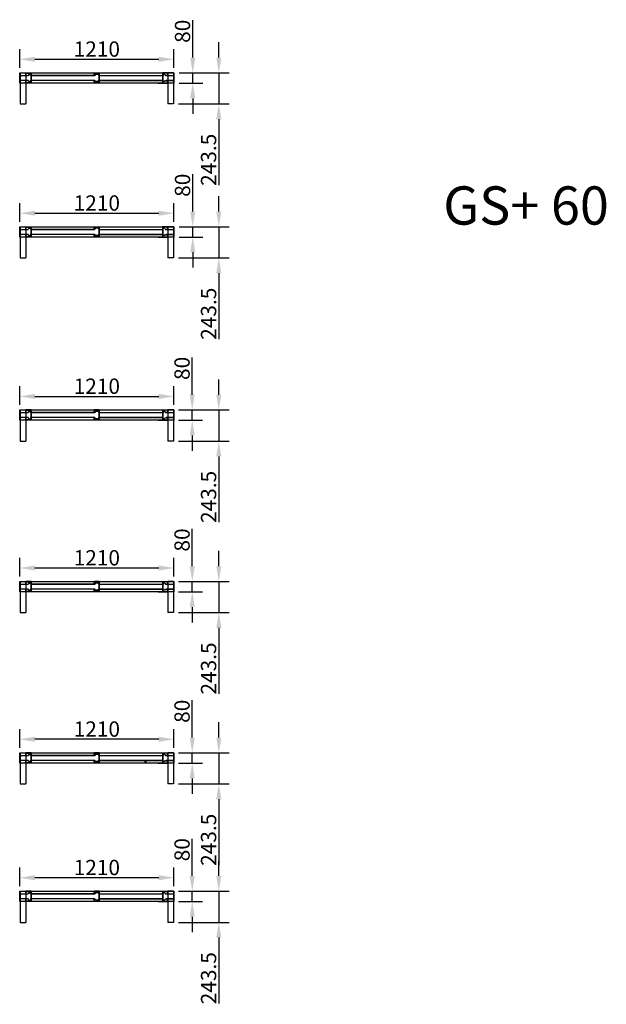
# Model space of a CAD drawing. Extents: x 0 to 16568, y -3373 to 10331.
# Drawn here: x 10123 to 14724, y -3373 to 4346 of the extents above; entities that cross this region are included whole.
import ezdxf

# ---------------------------------------------------------------- set-up
doc = ezdxf.new("R2010")
doc.units = 0
doc.header["$LTSCALE"] = 2
doc.header["$PDMODE"] = 3
doc.header["$PDSIZE"] = 0.5
doc.linetypes.add('HIDDEN', pattern=[0.375, 0.25, -0.125])
doc.layers.get('DEFPOINTS').update_dxf_attribs({"linetype": 'CONTINUOUS'})
for name, color, linetype in [('DIMENSIONS', 5, 'CONTINUOUS'), ('HIDDEN', 4, 'HIDDEN'), ('MARK BV', 7, 'CONTINUOUS')]:
    doc.layers.add(name, color=color, linetype=linetype)
doc.styles.get("Standard").update_dxf_attribs({"font": 'ISOCP'})
doc.dimstyles.new('STANDARD$0', dxfattribs={"dimscale": 10, "dimtxt": 3, "dimasz": 3, "dimexe": 2, "dimexo": 1, "dimgap": 0.5, "dimtad": 1, "dimdec": 1, "dimdsep": 46, "dimtxsty": 'Standard', "dimcen": -5, "dimclrd": 256, "dimclre": 256, "dimclrt": 256, "dimadec": 0, "dimazin": 0, "dimtfac": 1, "dimtdec": 1, "dimtmove": 0, "dimatfit": 3, "dimfxl": 0, "dimtvp": 0.75, "dimtolj": 1, "dimtzin": 0, "dimarcsym": 0})

# ---------------------------------------------------------------- blocks, each defined once
blk = doc.blocks.new('*D43')
at = {"layer": 'DEFPOINTS', "color": 0}
for p in [(11333.1, 2828.6), (10123.1, 2722.1), (11333.1, 2722.1)]:
    blk.add_point(p, dxfattribs=at)
at = {"layer": 'DIMENSIONS', "lineweight": -2}
for p, q in [((10123.1, 2762.1), (10123.1, 2908.6)), ((11333.1, 2762.1), (11333.1, 2908.6)), ((10243.1, 2828.6), (11213.1, 2828.6))]:
    blk.add_line(p, q, dxfattribs=at)
at = {"layer": 'DIMENSIONS'}
for points in [[(10243.1, 2848.6), (10243.1, 2808.6), (10123.1, 2828.6)], [(11213.1, 2848.6), (11213.1, 2808.6), (11333.1, 2828.6)]]:
    blk.add_solid(points, dxfattribs=at)
at = {"layer": 'DIMENSIONS', "insert": (10728.1, 2908.6), "char_height": 120, "attachment_point": 5}
blk.add_mtext('\\A1;1210', dxfattribs=at)
blk = doc.blocks.new('*D44')
at = {"layer": 'DEFPOINTS', "color": 0}
for p in [(11333.1, 2722.1), (11480.1, 2722.1), (11333.1, 2642.1)]:
    blk.add_point(p, dxfattribs=at)
at = {"layer": 'DIMENSIONS', "lineweight": -2}
for p, q in [((11480.1, 2842.1), (11480.1, 3134.2)), ((11373.1, 2722.1), (11560.1, 2722.1)), ((11480.1, 2642.1), (11480.1, 2722.1)), ((11373.1, 2642.1), (11560.1, 2642.1)), ((11480.1, 2522.1), (11480.1, 2402.1))]:
    blk.add_line(p, q, dxfattribs=at)
at = {"layer": 'DIMENSIONS'}
for points in [[(11460.1, 2842.1), (11500.1, 2842.1), (11480.1, 2722.1)], [(11460.1, 2522.1), (11500.1, 2522.1), (11480.1, 2642.1)]]:
    blk.add_solid(points, dxfattribs=at)
at = {"layer": 'DIMENSIONS', "insert": (11400.1, 3048.1), "char_height": 120, "attachment_point": 5, "rotation": 90}
blk.add_mtext('\\A1;80', dxfattribs=at)
blk = doc.blocks.new('*D45')
at = {"layer": 'DEFPOINTS', "color": 0}
for p in [(11333.2, 1392.7), (10123.2, 1286.2), (11333.2, 1286.2)]:
    blk.add_point(p, dxfattribs=at)
at = {"layer": 'DIMENSIONS', "lineweight": -2}
for p, q in [((10123.2, 1326.2), (10123.2, 1472.7)), ((11333.2, 1326.2), (11333.2, 1472.7)), ((10243.2, 1392.7), (11213.2, 1392.7))]:
    blk.add_line(p, q, dxfattribs=at)
at = {"layer": 'DIMENSIONS'}
for points in [[(10243.2, 1412.7), (10243.2, 1372.7), (10123.2, 1392.7)], [(11213.2, 1412.7), (11213.2, 1372.7), (11333.2, 1392.7)]]:
    blk.add_solid(points, dxfattribs=at)
at = {"layer": 'DIMENSIONS', "insert": (10728.2, 1472.7), "char_height": 120, "attachment_point": 5}
blk.add_mtext('\\A1;1210', dxfattribs=at)
blk = doc.blocks.new('*D46')
at = {"layer": 'DEFPOINTS', "color": 0}
for p in [(11329.3, 1286.2), (11476.3, 1286.2), (11329.3, 1206.2)]:
    blk.add_point(p, dxfattribs=at)
at = {"layer": 'DIMENSIONS', "lineweight": -2}
for p, q in [((11476.3, 1406.2), (11476.3, 1698.3)), ((11369.3, 1286.2), (11556.3, 1286.2)), ((11476.3, 1206.2), (11476.3, 1286.2)), ((11369.3, 1206.2), (11556.3, 1206.2)), ((11476.3, 1086.2), (11476.3, 966.2))]:
    blk.add_line(p, q, dxfattribs=at)
at = {"layer": 'DIMENSIONS'}
for points in [[(11456.3, 1406.2), (11496.3, 1406.2), (11476.3, 1286.2)], [(11456.3, 1086.2), (11496.3, 1086.2), (11476.3, 1206.2)]]:
    blk.add_solid(points, dxfattribs=at)
at = {"layer": 'DIMENSIONS', "insert": (11396.3, 1612.2), "char_height": 120, "attachment_point": 5, "rotation": 90}
blk.add_mtext('\\A1;80', dxfattribs=at)
blk = doc.blocks.new('*D47')
at = {"layer": 'DEFPOINTS', "color": 0}
for p in [(11333.2, 47.6), (10123.2, -58.9), (11333.2, -58.9)]:
    blk.add_point(p, dxfattribs=at)
at = {"layer": 'DIMENSIONS', "lineweight": -2}
for p, q in [((10123.2, -18.9), (10123.2, 127.6)), ((11333.2, -18.9), (11333.2, 127.6)), ((10243.2, 47.6), (11213.2, 47.6))]:
    blk.add_line(p, q, dxfattribs=at)
at = {"layer": 'DIMENSIONS'}
for points in [[(10243.2, 67.6), (10243.2, 27.6), (10123.2, 47.6)], [(11213.2, 67.6), (11213.2, 27.6), (11333.2, 47.6)]]:
    blk.add_solid(points, dxfattribs=at)
at = {"layer": 'DIMENSIONS', "insert": (10728.2, 127.6), "char_height": 120, "attachment_point": 5}
blk.add_mtext('\\A1;1210', dxfattribs=at)
blk = doc.blocks.new('*D48')
at = {"layer": 'DEFPOINTS', "color": 0}
for p in [(11329.3, -58.9), (11476.3, -58.9), (11329.3, -138.9)]:
    blk.add_point(p, dxfattribs=at)
at = {"layer": 'DIMENSIONS', "lineweight": -2}
for p, q in [((11476.3, 61.1), (11476.3, 353.2)), ((11369.3, -58.9), (11556.3, -58.9)), ((11476.3, -138.9), (11476.3, -58.9)), ((11369.3, -138.9), (11556.3, -138.9)), ((11476.3, -258.9), (11476.3, -378.9))]:
    blk.add_line(p, q, dxfattribs=at)
at = {"layer": 'DIMENSIONS'}
for points in [[(11456.3, 61.1), (11496.3, 61.1), (11476.3, -58.9)], [(11456.3, -258.9), (11496.3, -258.9), (11476.3, -138.9)]]:
    blk.add_solid(points, dxfattribs=at)
at = {"layer": 'DIMENSIONS', "insert": (11396.3, 267.1), "char_height": 120, "attachment_point": 5, "rotation": 90}
blk.add_mtext('\\A1;80', dxfattribs=at)
blk = doc.blocks.new('*D49')
at = {"layer": 'DEFPOINTS', "color": 0}
for p in [(11339.3, 1286.2), (11329.3, 1042.7), (11684.6, 1042.7)]:
    blk.add_point(p, dxfattribs=at)
at = {"layer": 'DIMENSIONS', "lineweight": -2}
for p, q in [((11684.6, 1406.2), (11684.6, 1526.2)), ((11379.3, 1286.2), (11764.6, 1286.2)), ((11684.6, 1286.2), (11684.6, 1042.7)), ((11369.3, 1042.7), (11764.6, 1042.7)), ((11684.6, 922.7), (11684.6, 406.7))]:
    blk.add_line(p, q, dxfattribs=at)
at = {"layer": 'DIMENSIONS'}
for points in [[(11664.6, 1406.2), (11704.6, 1406.2), (11684.6, 1286.2)], [(11664.6, 922.7), (11704.6, 922.7), (11684.6, 1042.7)]]:
    blk.add_solid(points, dxfattribs=at)
at = {"layer": 'DIMENSIONS', "insert": (11604.5, 604.7), "char_height": 120, "attachment_point": 5, "rotation": 90}
blk.add_mtext('\\A1;243.5', dxfattribs=at)
blk = doc.blocks.new('*D50')
at = {"layer": 'DEFPOINTS', "color": 0}
for p in [(11343.1, 2722.1), (11329.3, 2478.6), (11684.6, 2478.6)]:
    blk.add_point(p, dxfattribs=at)
at = {"layer": 'DIMENSIONS', "lineweight": -2}
for p, q in [((11684.6, 2842.1), (11684.6, 2962.1)), ((11383.1, 2722.1), (11764.6, 2722.1)), ((11684.6, 2722.1), (11684.6, 2478.6)), ((11369.3, 2478.6), (11764.6, 2478.6)), ((11684.6, 2358.6), (11684.6, 1842.5))]:
    blk.add_line(p, q, dxfattribs=at)
at = {"layer": 'DIMENSIONS'}
for points in [[(11664.6, 2842.1), (11704.6, 2842.1), (11684.6, 2722.1)], [(11664.6, 2358.6), (11704.6, 2358.6), (11684.6, 2478.6)]]:
    blk.add_solid(points, dxfattribs=at)
at = {"layer": 'DIMENSIONS', "insert": (11604.5, 2040.6), "char_height": 120, "attachment_point": 5, "rotation": 90}
blk.add_mtext('\\A1;243.5', dxfattribs=at)
blk = doc.blocks.new('*D51')
at = {"layer": 'DEFPOINTS', "color": 0}
for p in [(11329.3, -1401.7), (11476.3, -1401.7), (11329.3, -1481.7)]:
    blk.add_point(p, dxfattribs=at)
at = {"layer": 'DIMENSIONS', "lineweight": -2}
for p, q in [((11476.3, -1281.7), (11476.3, -989.6)), ((11369.3, -1401.7), (11556.3, -1401.7)), ((11476.3, -1481.7), (11476.3, -1401.7)), ((11369.3, -1481.7), (11556.3, -1481.7)), ((11476.3, -1601.7), (11476.3, -1721.7))]:
    blk.add_line(p, q, dxfattribs=at)
at = {"layer": 'DIMENSIONS'}
for points in [[(11456.3, -1281.7), (11496.3, -1281.7), (11476.3, -1401.7)], [(11456.3, -1601.7), (11496.3, -1601.7), (11476.3, -1481.7)]]:
    blk.add_solid(points, dxfattribs=at)
at = {"layer": 'DIMENSIONS', "insert": (11396.3, -1075.7), "char_height": 120, "attachment_point": 5, "rotation": 90}
blk.add_mtext('\\A1;80', dxfattribs=at)
blk = doc.blocks.new('*D52')
at = {"layer": 'DEFPOINTS', "color": 0}
for p in [(11339.3, -58.9), (11329.3, -302.4), (11684.6, -302.4)]:
    blk.add_point(p, dxfattribs=at)
at = {"layer": 'DIMENSIONS', "lineweight": -2}
for p, q in [((11684.6, 61.1), (11684.6, 181.1)), ((11379.3, -58.9), (11764.6, -58.9)), ((11684.6, -58.9), (11684.6, -302.4)), ((11369.3, -302.4), (11764.6, -302.4)), ((11684.6, -422.4), (11684.6, -938.5))]:
    blk.add_line(p, q, dxfattribs=at)
at = {"layer": 'DIMENSIONS'}
for points in [[(11664.6, 61.1), (11704.6, 61.1), (11684.6, -58.9)], [(11664.6, -422.4), (11704.6, -422.4), (11684.6, -302.4)]]:
    blk.add_solid(points, dxfattribs=at)
at = {"layer": 'DIMENSIONS', "insert": (11604.5, -740.5), "char_height": 120, "attachment_point": 5, "rotation": 90}
blk.add_mtext('\\A1;243.5', dxfattribs=at)
blk = doc.blocks.new('*D53')
at = {"layer": 'DEFPOINTS', "color": 0}
for p in [(11339.3, -1401.7), (11329.3, -1645.2), (11684.6, -1645.2)]:
    blk.add_point(p, dxfattribs=at)
at = {"layer": 'DIMENSIONS', "lineweight": -2}
for p, q in [((11684.6, -1281.7), (11684.6, -1161.7)), ((11379.3, -1401.7), (11764.6, -1401.7)), ((11684.6, -1401.7), (11684.6, -1645.2)), ((11369.3, -1645.2), (11764.6, -1645.2)), ((11684.6, -1765.2), (11684.6, -2281.2))]:
    blk.add_line(p, q, dxfattribs=at)
at = {"layer": 'DIMENSIONS'}
for points in [[(11664.6, -1281.7), (11704.6, -1281.7), (11684.6, -1401.7)], [(11664.6, -1765.2), (11704.6, -1765.2), (11684.6, -1645.2)]]:
    blk.add_solid(points, dxfattribs=at)
at = {"layer": 'DIMENSIONS', "insert": (11604.5, -2083.2), "char_height": 120, "attachment_point": 5, "rotation": 90}
blk.add_mtext('\\A1;243.5', dxfattribs=at)
blk = doc.blocks.new('*D54')
at = {"layer": 'DEFPOINTS', "color": 0}
for p in [(10123.2, -1295.2), (10123.2, -1401.7), (11333.2, -1401.7)]:
    blk.add_point(p, dxfattribs=at)
at = {"layer": 'DIMENSIONS', "lineweight": -2}
for p, q in [((10123.2, -1361.7), (10123.2, -1215.2)), ((11333.2, -1361.7), (11333.2, -1215.2)), ((11213.2, -1295.2), (10243.2, -1295.2))]:
    blk.add_line(p, q, dxfattribs=at)
at = {"layer": 'DIMENSIONS'}
for points in [[(10243.2, -1275.2), (10243.2, -1315.2), (10123.2, -1295.2)], [(11213.2, -1275.2), (11213.2, -1315.2), (11333.2, -1295.2)]]:
    blk.add_solid(points, dxfattribs=at)
at = {"layer": 'DIMENSIONS', "insert": (10728.2, -1215.2), "char_height": 120, "attachment_point": 5}
blk.add_mtext('\\A1;1210', dxfattribs=at)
blk = doc.blocks.new('*D55')
at = {"layer": 'DEFPOINTS', "color": 0}
for p in [(11329.3, -2486.9), (11476.3, -2486.9), (11329.3, -2566.9)]:
    blk.add_point(p, dxfattribs=at)
at = {"layer": 'DIMENSIONS', "lineweight": -2}
for p, q in [((11476.3, -2366.9), (11476.3, -2074.8)), ((11369.3, -2486.9), (11556.3, -2486.9)), ((11476.3, -2566.9), (11476.3, -2486.9)), ((11369.3, -2566.9), (11556.3, -2566.9)), ((11476.3, -2686.9), (11476.3, -2806.9))]:
    blk.add_line(p, q, dxfattribs=at)
at = {"layer": 'DIMENSIONS'}
for points in [[(11456.3, -2366.9), (11496.3, -2366.9), (11476.3, -2486.9)], [(11456.3, -2686.9), (11496.3, -2686.9), (11476.3, -2566.9)]]:
    blk.add_solid(points, dxfattribs=at)
at = {"layer": 'DIMENSIONS', "insert": (11396.3, -2160.8), "char_height": 120, "attachment_point": 5, "rotation": 90}
blk.add_mtext('\\A1;80', dxfattribs=at)
blk = doc.blocks.new('*D56')
at = {"layer": 'DEFPOINTS', "color": 0}
for p in [(11339.3, -2486.9), (11329.3, -2730.4), (11684.6, -2730.4)]:
    blk.add_point(p, dxfattribs=at)
at = {"layer": 'DIMENSIONS', "lineweight": -2}
for p, q in [((11684.6, -2366.9), (11684.6, -2246.9)), ((11379.3, -2486.9), (11764.6, -2486.9)), ((11684.6, -2486.9), (11684.6, -2730.4)), ((11369.3, -2730.4), (11764.6, -2730.4)), ((11684.6, -2850.4), (11684.6, -3366.4))]:
    blk.add_line(p, q, dxfattribs=at)
at = {"layer": 'DIMENSIONS'}
for points in [[(11664.6, -2366.9), (11704.6, -2366.9), (11684.6, -2486.9)], [(11664.6, -2850.4), (11704.6, -2850.4), (11684.6, -2730.4)]]:
    blk.add_solid(points, dxfattribs=at)
at = {"layer": 'DIMENSIONS', "insert": (11604.5, -3168.4), "char_height": 120, "attachment_point": 5, "rotation": 90}
blk.add_mtext('\\A1;243.5', dxfattribs=at)
blk = doc.blocks.new('*D57')
at = {"layer": 'DEFPOINTS', "color": 0}
for p in [(10123.2, -2380.4), (10123.2, -2486.9), (11333.2, -2486.9)]:
    blk.add_point(p, dxfattribs=at)
at = {"layer": 'DIMENSIONS', "lineweight": -2}
for p, q in [((10123.2, -2446.9), (10123.2, -2300.4)), ((11333.2, -2446.9), (11333.2, -2300.4)), ((11213.2, -2380.4), (10243.2, -2380.4))]:
    blk.add_line(p, q, dxfattribs=at)
at = {"layer": 'DIMENSIONS'}
for points in [[(10243.2, -2360.4), (10243.2, -2400.4), (10123.2, -2380.4)], [(11213.2, -2360.4), (11213.2, -2400.4), (11333.2, -2380.4)]]:
    blk.add_solid(points, dxfattribs=at)
at = {"layer": 'DIMENSIONS', "insert": (10728.2, -2300.3), "char_height": 120, "attachment_point": 5}
blk.add_mtext('\\A1;1210', dxfattribs=at)
blk = doc.blocks.new('*D83')
at = {"layer": 'DEFPOINTS', "color": 0}
for p in [(11333.1, 4035.3), (10123.1, 3928.8), (11333.1, 3928.8)]:
    blk.add_point(p, dxfattribs=at)
at = {"layer": 'DIMENSIONS', "lineweight": -2}
for p, q in [((10123.1, 3968.8), (10123.1, 4115.3)), ((11333.1, 3968.8), (11333.1, 4115.3)), ((10243.1, 4035.3), (11213.1, 4035.3))]:
    blk.add_line(p, q, dxfattribs=at)
at = {"layer": 'DIMENSIONS'}
for points in [[(10243.1, 4055.3), (10243.1, 4015.3), (10123.1, 4035.3)], [(11213.1, 4055.3), (11213.1, 4015.3), (11333.1, 4035.3)]]:
    blk.add_solid(points, dxfattribs=at)
at = {"layer": 'DIMENSIONS', "insert": (10728.1, 4115.3), "char_height": 120, "attachment_point": 5}
blk.add_mtext('\\A1;1210', dxfattribs=at)
blk = doc.blocks.new('*D84')
at = {"layer": 'DEFPOINTS', "color": 0}
for p in [(11333.1, 3928.8), (11480.1, 3928.8), (11333.1, 3848.8)]:
    blk.add_point(p, dxfattribs=at)
at = {"layer": 'DIMENSIONS', "lineweight": -2}
for p, q in [((11480.1, 4048.8), (11480.1, 4340.9)), ((11373.1, 3928.8), (11560.1, 3928.8)), ((11480.1, 3848.8), (11480.1, 3928.8)), ((11373.1, 3848.8), (11560.1, 3848.8)), ((11480.1, 3728.8), (11480.1, 3608.8))]:
    blk.add_line(p, q, dxfattribs=at)
at = {"layer": 'DIMENSIONS'}
for points in [[(11460.1, 4048.8), (11500.1, 4048.8), (11480.1, 3928.8)], [(11460.1, 3728.8), (11500.1, 3728.8), (11480.1, 3848.8)]]:
    blk.add_solid(points, dxfattribs=at)
at = {"layer": 'DIMENSIONS', "insert": (11400.1, 4254.9), "char_height": 120, "attachment_point": 5, "rotation": 90}
blk.add_mtext('\\A1;80', dxfattribs=at)
blk = doc.blocks.new('*D85')
at = {"layer": 'DEFPOINTS', "color": 0}
for p in [(11343.1, 3928.8), (11329.3, 3685.3), (11684.6, 3685.3)]:
    blk.add_point(p, dxfattribs=at)
at = {"layer": 'DIMENSIONS', "lineweight": -2}
for p, q in [((11684.6, 4048.8), (11684.6, 4168.8)), ((11383.1, 3928.8), (11764.6, 3928.8)), ((11684.6, 3928.8), (11684.6, 3685.3)), ((11369.3, 3685.3), (11764.6, 3685.3)), ((11684.6, 3565.3), (11684.6, 3049.3))]:
    blk.add_line(p, q, dxfattribs=at)
at = {"layer": 'DIMENSIONS'}
for points in [[(11664.6, 4048.8), (11704.6, 4048.8), (11684.6, 3928.8)], [(11664.6, 3565.3), (11704.6, 3565.3), (11684.6, 3685.3)]]:
    blk.add_solid(points, dxfattribs=at)
at = {"layer": 'DIMENSIONS', "insert": (11604.5, 3247.3), "char_height": 120, "attachment_point": 5, "rotation": 90}
blk.add_mtext('\\A1;243.5', dxfattribs=at)

msp = doc.modelspace()

# ---------------------------------------------------------------- linework, layer by layer
at = {"layer": 'HIDDEN'}
for p, q in [((10172.05, 3928.8), (10212.05, 3928.8)), ((10172.05, 3908.8), (10172.05, 3928.8)), ((10172.05, 3908.8), (10174.05, 3908.8)), ((10174.05, 3868.8), (10172.05, 3868.8)), ((10172.05, 3848.8), (10172.05, 3868.8)), ((10174.05, 3926.8), (10210.05, 3926.8)), ((10174.05, 3908.8), (10174.05, 3926.8)), ((10174.05, 3850.8), (10174.05, 3868.8)), ((10210.05, 3926.8), (10210.05, 3850.8)), ((10212.05, 3928.8), (10212.05, 3848.8)), ((10706.05, 3928.8), (10746.05, 3928.8)), ((10706.05, 3908.8), (10706.05, 3928.8)), ((10706.05, 3908.8), (10708.05, 3908.8)), ((10708.05, 3868.8), (10706.05, 3868.8)), ((10706.05, 3848.8), (10706.05, 3868.8)), ((10708.05, 3926.8), (10744.05, 3926.8)), ((10708.05, 3908.8), (10708.05, 3926.8)), ((10708.05, 3850.8), (10708.05, 3868.8)), ((10744.05, 3926.8), (10744.05, 3850.8)), ((10746.05, 3928.8), (10746.05, 3848.8)), ((11284.31, 3928.84), (11244.31, 3928.84)), ((11244.31, 3928.84), (11244.31, 3848.84)), ((11282.31, 3926.84), (11246.31, 3926.84)), ((11246.31, 3926.84), (11246.31, 3850.84)), ((11282.31, 3908.84), (11282.31, 3926.84)), ((11284.31, 3908.84), (11282.31, 3908.84)), ((11282.31, 3850.84), (11282.31, 3868.84)), ((11282.31, 3868.84), (11284.31, 3868.84)), ((11284.31, 3908.84), (11284.31, 3928.84)), ((11284.31, 3848.84), (11284.31, 3868.84)), ((10212.05, 3848.8), (10172.05, 3848.8)), ((10210.05, 3850.8), (10174.05, 3850.8)), ((10746.05, 3848.8), (10706.05, 3848.8)), ((10744.05, 3850.8), (10708.05, 3850.8)), ((11244.31, 3848.84), (11284.31, 3848.84)), ((11246.31, 3850.84), (11282.31, 3850.84)), ((10172.05, 2722.06), (10212.05, 2722.06)), ((10172.05, 2702.06), (10172.05, 2722.06)), ((10172.05, 2702.06), (10174.05, 2702.06)), ((10174.05, 2720.06), (10210.05, 2720.06)), ((10174.05, 2702.06), (10174.05, 2720.06)), ((10210.05, 2720.06), (10210.05, 2644.06)), ((10212.05, 2722.06), (10212.05, 2642.06)), ((10706.05, 2722.06), (10746.05, 2722.06)), ((10706.05, 2702.06), (10706.05, 2722.06)), ((10706.05, 2702.06), (10708.05, 2702.06)), ((10708.05, 2720.06), (10744.05, 2720.06)), ((10708.05, 2702.06), (10708.05, 2720.06)), ((10744.05, 2720.06), (10744.05, 2644.06)), ((10746.05, 2722.06), (10746.05, 2642.06)), ((11284.31, 2722.09), (11244.31, 2722.09)), ((11244.31, 2722.09), (11244.31, 2642.09)), ((11282.31, 2720.09), (11246.31, 2720.09)), ((11246.31, 2720.09), (11246.31, 2644.09)), ((11282.31, 2702.09), (11282.31, 2720.09)), ((11284.31, 2702.09), (11282.31, 2702.09)), ((11284.31, 2702.09), (11284.31, 2722.09)), ((10174.05, 2662.06), (10172.05, 2662.06)), ((10172.05, 2642.06), (10172.05, 2662.06)), ((10212.05, 2642.06), (10172.05, 2642.06)), ((10174.05, 2644.06), (10174.05, 2662.06)), ((10210.05, 2644.06), (10174.05, 2644.06)), ((10708.05, 2662.06), (10706.05, 2662.06)), ((10706.05, 2642.06), (10706.05, 2662.06)), ((10746.05, 2642.06), (10706.05, 2642.06)), ((10708.05, 2644.06), (10708.05, 2662.06)), ((10744.05, 2644.06), (10708.05, 2644.06)), ((11244.31, 2642.09), (11284.31, 2642.09)), ((11246.31, 2644.09), (11282.31, 2644.09)), ((11282.31, 2644.09), (11282.31, 2662.09)), ((11282.31, 2662.09), (11284.31, 2662.09)), ((11284.31, 2642.09), (11284.31, 2662.09)), ((10167.12, 1266.17), (10169.12, 1266.17)), ((10171.98, 1286.18), (10211.98, 1286.18)), ((10171.98, 1266.18), (10171.98, 1286.18)), ((10211.98, 1286.18), (10171.98, 1286.18)), ((10171.98, 1266.18), (10173.98, 1266.18)), ((10173.98, 1284.18), (10209.98, 1284.18)), ((10173.98, 1266.18), (10173.98, 1284.18)), ((10209.98, 1284.18), (10209.98, 1208.18)), ((10211.98, 1286.18), (10211.98, 1206.18)), ((10705.98, 1266.18), (10705.98, 1286.18)), ((10745.98, 1286.18), (10705.98, 1286.18)), ((10705.98, 1266.18), (10707.98, 1266.18)), ((10707.98, 1284.18), (10743.98, 1284.18)), ((10707.98, 1266.18), (10707.98, 1284.18)), ((10743.98, 1284.18), (10743.98, 1208.18)), ((10745.98, 1286.18), (10745.98, 1206.18)), ((11244.33, 1286.18), (11244.33, 1206.18)), ((11244.33, 1286.18), (11284.33, 1286.18)), ((11282.33, 1284.18), (11246.33, 1284.18)), ((11246.33, 1284.18), (11246.33, 1208.18)), ((11282.33, 1266.18), (11282.33, 1284.18)), ((11284.33, 1266.18), (11282.33, 1266.18)), ((11284.33, 1266.18), (11284.33, 1286.18)), ((10169.12, 1226.17), (10167.12, 1226.17)), ((10171.98, 1206.18), (10171.98, 1226.18)), ((10173.98, 1226.18), (10171.98, 1226.18)), ((10211.98, 1206.18), (10171.98, 1206.18)), ((10173.98, 1208.18), (10173.98, 1226.18)), ((10209.98, 1208.18), (10173.98, 1208.18)), ((10705.98, 1206.18), (10705.98, 1226.18)), ((10707.98, 1226.18), (10705.98, 1226.18)), ((10745.98, 1206.18), (10705.98, 1206.18)), ((10707.98, 1208.18), (10707.98, 1226.18)), ((10743.98, 1208.18), (10707.98, 1208.18)), ((11284.33, 1206.18), (11244.33, 1206.18)), ((11246.33, 1208.18), (11282.33, 1208.18)), ((11282.33, 1208.18), (11282.33, 1226.18)), ((11284.33, 1226.18), (11282.33, 1226.18)), ((11284.33, 1206.18), (11284.33, 1226.18)), ((10171.98, -58.94), (10211.98, -58.94)), ((10171.98, -78.94), (10171.98, -58.94)), ((10211.98, -58.94), (10171.98, -58.94)), ((10173.98, -60.94), (10209.98, -60.94)), ((10173.98, -78.94), (10173.98, -60.94)), ((10209.98, -60.94), (10209.98, -136.94)), ((10211.98, -58.94), (10211.98, -138.94)), ((10705.98, -78.94), (10705.98, -58.94)), ((10745.98, -58.94), (10705.98, -58.94)), ((10707.98, -60.94), (10743.98, -60.94)), ((10707.98, -78.94), (10707.98, -60.94)), ((10743.98, -60.94), (10743.98, -136.94)), ((10745.98, -58.94), (10745.98, -138.94)), ((11244.33, -58.94), (11244.33, -138.94)), ((11244.33, -58.94), (11284.33, -58.94)), ((11282.33, -60.94), (11246.33, -60.94)), ((11246.33, -60.94), (11246.33, -136.94)), ((11282.33, -78.94), (11282.33, -60.94)), ((11284.33, -78.94), (11284.33, -58.94)), ((10167.12, -78.95), (10169.12, -78.95)), ((10169.12, -118.95), (10167.12, -118.95)), ((10171.98, -78.94), (10173.98, -78.94)), ((10171.98, -138.94), (10171.98, -118.94)), ((10173.98, -118.94), (10171.98, -118.94)), ((10211.98, -138.94), (10171.98, -138.94)), ((10173.98, -136.94), (10173.98, -118.94)), ((10209.98, -136.94), (10173.98, -136.94)), ((10705.98, -78.94), (10707.98, -78.94)), ((10705.98, -138.94), (10705.98, -118.94)), ((10707.98, -118.94), (10705.98, -118.94)), ((10745.98, -138.94), (10705.98, -138.94)), ((10707.98, -136.94), (10707.98, -118.94)), ((10743.98, -136.94), (10707.98, -136.94)), ((11284.33, -138.94), (11244.33, -138.94)), ((11246.33, -136.94), (11282.33, -136.94)), ((11284.33, -78.94), (11282.33, -78.94)), ((11282.33, -136.94), (11282.33, -118.94)), ((11284.33, -118.94), (11282.33, -118.94)), ((11284.33, -138.94), (11284.33, -118.94)), ((10167.12, -1421.71), (10169.12, -1421.71)), ((10169.12, -1461.71), (10167.12, -1461.71)), ((10171.98, -1401.7), (10211.98, -1401.7)), ((10171.98, -1421.7), (10171.98, -1401.7)), ((10211.98, -1401.7), (10171.98, -1401.7)), ((10171.98, -1421.7), (10173.98, -1421.7)), ((10171.98, -1481.7), (10171.98, -1461.7)), ((10173.98, -1461.7), (10171.98, -1461.7)), ((10173.98, -1403.7), (10209.98, -1403.7)), ((10173.98, -1421.7), (10173.98, -1403.7)), ((10173.98, -1479.7), (10173.98, -1461.7)), ((10209.98, -1403.7), (10209.98, -1479.7)), ((10211.98, -1401.7), (10211.98, -1481.7)), ((10705.98, -1421.7), (10705.98, -1401.7)), ((10745.98, -1401.7), (10705.98, -1401.7)), ((10705.98, -1421.7), (10707.98, -1421.7)), ((10705.98, -1481.7), (10705.98, -1461.7)), ((10707.98, -1461.7), (10705.98, -1461.7)), ((10707.98, -1403.7), (10743.98, -1403.7)), ((10707.98, -1421.7), (10707.98, -1403.7)), ((10707.98, -1479.7), (10707.98, -1461.7)), ((10743.98, -1403.7), (10743.98, -1479.7)), ((10745.98, -1401.7), (10745.98, -1481.7)), ((11244.33, -1401.7), (11244.33, -1481.7)), ((11244.33, -1401.7), (11284.33, -1401.7)), ((11282.33, -1403.7), (11246.33, -1403.7)), ((11246.33, -1403.7), (11246.33, -1479.7)), ((11282.33, -1421.7), (11282.33, -1403.7)), ((11284.33, -1421.7), (11282.33, -1421.7)), ((11282.33, -1479.7), (11282.33, -1461.7)), ((11284.33, -1461.7), (11282.33, -1461.7)), ((11284.33, -1421.7), (11284.33, -1401.7)), ((11284.33, -1481.7), (11284.33, -1461.7)), ((10211.98, -1481.7), (10171.98, -1481.7)), ((10209.98, -1479.7), (10173.98, -1479.7)), ((10745.98, -1481.7), (10705.98, -1481.7)), ((10743.98, -1479.7), (10707.98, -1479.7)), ((11284.33, -1481.7), (11244.33, -1481.7)), ((11246.33, -1479.7), (11282.33, -1479.7)), ((10167.12, -2506.86), (10169.12, -2506.86)), ((10169.12, -2546.86), (10167.12, -2546.86)), ((10171.98, -2486.86), (10211.98, -2486.86)), ((10171.98, -2506.86), (10171.98, -2486.86)), ((10211.98, -2486.86), (10171.98, -2486.86)), ((10171.98, -2506.86), (10173.98, -2506.86)), ((10171.98, -2566.86), (10171.98, -2546.86)), ((10173.98, -2546.86), (10171.98, -2546.86)), ((10173.98, -2488.86), (10209.98, -2488.86)), ((10173.98, -2506.86), (10173.98, -2488.86)), ((10173.98, -2564.86), (10173.98, -2546.86)), ((10209.98, -2488.86), (10209.98, -2564.86)), ((10211.98, -2486.86), (10211.98, -2566.86)), ((10705.98, -2506.86), (10705.98, -2486.86)), ((10745.98, -2486.86), (10705.98, -2486.86)), ((10705.98, -2506.86), (10707.98, -2506.86)), ((10705.98, -2566.86), (10705.98, -2546.86)), ((10707.98, -2546.86), (10705.98, -2546.86)), ((10707.98, -2488.86), (10743.98, -2488.86)), ((10707.98, -2506.86), (10707.98, -2488.86)), ((10707.98, -2564.86), (10707.98, -2546.86)), ((10743.98, -2488.86), (10743.98, -2564.86)), ((10745.98, -2486.86), (10745.98, -2566.86)), ((11244.33, -2486.86), (11244.33, -2566.86)), ((11244.33, -2486.86), (11284.33, -2486.86)), ((11282.33, -2488.86), (11246.33, -2488.86)), ((11246.33, -2488.86), (11246.33, -2564.86)), ((11282.33, -2506.86), (11282.33, -2488.86)), ((11284.33, -2506.86), (11282.33, -2506.86)), ((11282.33, -2564.86), (11282.33, -2546.86)), ((11284.33, -2546.86), (11282.33, -2546.86)), ((11284.33, -2506.86), (11284.33, -2486.86)), ((11284.33, -2566.86), (11284.33, -2546.86)), ((10211.98, -2566.86), (10171.98, -2566.86)), ((10209.98, -2564.86), (10173.98, -2564.86)), ((10745.98, -2566.86), (10705.98, -2566.86)), ((10743.98, -2564.86), (10707.98, -2564.86)), ((11284.33, -2566.86), (11244.33, -2566.86)), ((11246.33, -2564.86), (11282.33, -2564.86))]:
    msp.add_line(p, q, dxfattribs=at)
at = {"layer": 'MARK BV'}
for p, q in [((10123.14, 3848.8), (10123.14, 3928.8)), ((10123.14, 3928.8), (11333.14, 3928.8)), ((10123.14, 3908.8), (10190.31, 3908.8)), ((10190.31, 3868.8), (10123.14, 3868.8)), ((10127.05, 3928.8), (10127.05, 3685.3)), ((10127.05, 3928.8), (10172.05, 3928.8)), ((10172.05, 3928.8), (10172.05, 3685.3)), ((10172.05, 3848.8), (10172.05, 3868.44)), ((10172.05, 3848.8), (10172.05, 3868.44)), ((10172.05, 3848.8), (10172.05, 3868.44)), ((10172.05, 3848.8), (10172.05, 3868.44)), ((10195.14, 3917.16), (10190.31, 3908.8)), ((10195.14, 3860.44), (10190.31, 3868.8)), ((10195.14, 3917.16), (10205.14, 3917.16)), ((10195.14, 3860.44), (10205.14, 3860.44)), ((10205.14, 3917.16), (10209.96, 3908.8)), ((10205.14, 3860.44), (10209.96, 3868.8)), ((10712.31, 3908.8), (10209.96, 3908.8)), ((10712.31, 3868.8), (10209.96, 3868.8)), ((10212.05, 3848.8), (10212.05, 3928.44)), ((10212.05, 3928.44), (10212.05, 3848.8)), ((10212.05, 3928.44), (10212.05, 3848.8)), ((10212.05, 3928.44), (10212.05, 3848.8)), ((10212.05, 3928.44), (10212.05, 3848.8)), ((10215.88, 3908.8), (10712.31, 3908.8)), ((10712.31, 3868.8), (10215.88, 3868.8)), ((10717.14, 3917.16), (10712.31, 3908.8)), ((10717.14, 3860.44), (10712.31, 3868.8)), ((10739.14, 3917.16), (10717.14, 3917.16)), ((10739.14, 3860.44), (10717.14, 3860.44)), ((10739.14, 3917.16), (10743.96, 3908.8)), ((10739.14, 3860.44), (10743.96, 3868.8)), ((10743.96, 3908.8), (11246.31, 3908.8)), ((10743.96, 3868.8), (11246.31, 3868.8)), ((10749.88, 3908.8), (11246.31, 3908.8)), ((11246.31, 3868.8), (10749.88, 3868.8)), ((11284.33, 3928.8), (11244.33, 3928.8)), ((11284.33, 3928.8), (11244.33, 3928.8)), ((11251.14, 3917.16), (11246.31, 3908.8)), ((11251.14, 3860.44), (11246.31, 3868.8)), ((11282.33, 3926.8), (11246.33, 3926.8)), ((11282.33, 3926.8), (11246.33, 3926.8)), ((11261.14, 3917.16), (11251.14, 3917.16)), ((11261.14, 3860.44), (11251.14, 3860.44)), ((11261.14, 3917.16), (11265.96, 3908.8)), ((11261.14, 3860.44), (11265.96, 3868.8)), ((11265.96, 3908.8), (11333.14, 3908.8)), ((11265.96, 3868.8), (11333.14, 3868.8)), ((11271.88, 3908.8), (11333.14, 3908.8)), ((11333.14, 3868.8), (11271.88, 3868.8)), ((11282.33, 3908.8), (11282.33, 3926.8)), ((11282.33, 3908.8), (11282.33, 3926.8)), ((11284.33, 3908.8), (11282.33, 3908.8)), ((11284.33, 3908.8), (11282.33, 3908.8)), ((11282.33, 3850.8), (11282.33, 3868.8)), ((11282.33, 3868.8), (11284.33, 3868.8)), ((11282.33, 3850.8), (11282.33, 3868.8)), ((11282.33, 3868.8), (11284.33, 3868.8)), ((11284.33, 3908.8), (11284.33, 3928.8)), ((11284.33, 3908.8), (11284.33, 3928.8)), ((11284.33, 3928.8), (11284.33, 3685.3)), ((11329.33, 3928.8), (11284.33, 3928.8)), ((11284.33, 3848.8), (11284.33, 3868.8)), ((11284.33, 3848.8), (11284.33, 3868.8)), ((11329.33, 3928.8), (11329.33, 3685.3)), ((11333.14, 3928.8), (11333.14, 3848.8)), ((11333.14, 3928.8), (11333.14, 3848.8)), ((11333.14, 3928.8), (11333.14, 3848.8)), ((11333.14, 3928.8), (11333.14, 3848.8)), ((11333.14, 3848.8), (10123.14, 3848.8)), ((10247.05, 3848.8), (10172.05, 3848.8)), ((11209.33, 3848.8), (11284.33, 3848.8)), ((11244.33, 3848.8), (11284.33, 3848.8)), ((11244.33, 3848.8), (11284.33, 3848.8)), ((11246.33, 3850.8), (11282.33, 3850.8)), ((11246.33, 3850.8), (11282.33, 3850.8)), ((10127.05, 3685.3), (10172.05, 3685.3)), ((11329.33, 3685.3), (11284.33, 3685.3)), ((10123.14, 2642.06), (10123.14, 2722.06)), ((10123.14, 2722.06), (11333.14, 2722.06)), ((10123.14, 2702.06), (10190.31, 2702.06)), ((10127.05, 2722.06), (10127.05, 2478.56)), ((10127.05, 2722.06), (10172.05, 2722.06)), ((10172.05, 2722.06), (10172.05, 2478.56)), ((10195.14, 2710.42), (10190.31, 2702.06)), ((10195.14, 2710.42), (10205.14, 2710.42)), ((10205.14, 2710.42), (10209.96, 2702.06)), ((10712.31, 2702.06), (10209.96, 2702.06)), ((10212.05, 2642.06), (10212.05, 2721.69)), ((10212.05, 2721.69), (10212.05, 2642.06)), ((10212.05, 2721.69), (10212.05, 2642.06)), ((10212.05, 2721.69), (10212.05, 2642.06)), ((10212.05, 2721.69), (10212.05, 2642.06)), ((10215.88, 2702.06), (10712.31, 2702.06)), ((10717.14, 2710.42), (10712.31, 2702.06)), ((10739.14, 2710.42), (10717.14, 2710.42)), ((10739.14, 2710.42), (10743.96, 2702.06)), ((10743.96, 2702.06), (11246.31, 2702.06)), ((10749.88, 2702.06), (11246.31, 2702.06)), ((11284.33, 2722.06), (11244.33, 2722.06)), ((11284.33, 2722.06), (11244.33, 2722.06)), ((11251.14, 2710.42), (11246.31, 2702.06)), ((11282.33, 2720.06), (11246.33, 2720.06)), ((11282.33, 2720.06), (11246.33, 2720.06)), ((11261.14, 2710.42), (11251.14, 2710.42)), ((11261.14, 2710.42), (11265.96, 2702.06)), ((11265.96, 2702.06), (11333.14, 2702.06)), ((11271.88, 2702.06), (11333.14, 2702.06)), ((11282.33, 2702.06), (11282.33, 2720.06)), ((11282.33, 2702.06), (11282.33, 2720.06)), ((11284.33, 2702.06), (11282.33, 2702.06)), ((11284.33, 2702.06), (11282.33, 2702.06)), ((11284.33, 2702.06), (11284.33, 2722.06)), ((11284.33, 2702.06), (11284.33, 2722.06)), ((11284.33, 2722.06), (11284.33, 2478.56)), ((11329.33, 2722.06), (11284.33, 2722.06)), ((11329.33, 2722.06), (11329.33, 2478.56)), ((11333.14, 2722.06), (11333.14, 2642.06)), ((11333.14, 2722.06), (11333.14, 2642.06)), ((11333.14, 2722.06), (11333.14, 2642.06)), ((11333.14, 2722.06), (11333.14, 2642.06)), ((10190.31, 2662.06), (10123.14, 2662.06)), ((11333.14, 2642.06), (10123.14, 2642.06)), ((10172.05, 2642.06), (10172.05, 2661.69)), ((10172.05, 2642.06), (10172.05, 2661.69)), ((10172.05, 2642.06), (10172.05, 2661.69)), ((10172.05, 2642.06), (10172.05, 2661.69)), ((10247.05, 2642.06), (10172.05, 2642.06)), ((10195.14, 2653.7), (10190.31, 2662.06)), ((10195.14, 2653.7), (10205.14, 2653.7)), ((10205.14, 2653.7), (10209.96, 2662.06)), ((10712.31, 2662.06), (10209.96, 2662.06)), ((10712.31, 2662.06), (10215.88, 2662.06)), ((10717.14, 2653.7), (10712.31, 2662.06)), ((10739.14, 2653.7), (10717.14, 2653.7)), ((10739.14, 2653.7), (10743.96, 2662.06)), ((10743.96, 2662.06), (11246.31, 2662.06)), ((11246.31, 2662.06), (10749.88, 2662.06)), ((11209.33, 2642.06), (11284.33, 2642.06)), ((11244.33, 2642.06), (11284.33, 2642.06)), ((11244.33, 2642.06), (11284.33, 2642.06)), ((11251.14, 2653.7), (11246.31, 2662.06)), ((11246.33, 2644.06), (11282.33, 2644.06)), ((11246.33, 2644.06), (11282.33, 2644.06)), ((11261.14, 2653.7), (11251.14, 2653.7)), ((11261.14, 2653.7), (11265.96, 2662.06)), ((11265.96, 2662.06), (11333.14, 2662.06)), ((11333.14, 2662.06), (11271.88, 2662.06)), ((11282.33, 2644.06), (11282.33, 2662.06)), ((11282.33, 2662.06), (11284.33, 2662.06)), ((11282.33, 2644.06), (11282.33, 2662.06)), ((11282.33, 2662.06), (11284.33, 2662.06)), ((11284.33, 2642.06), (11284.33, 2662.06)), ((11284.33, 2642.06), (11284.33, 2662.06)), ((10127.05, 2478.56), (10172.05, 2478.56)), ((11329.33, 2478.56), (11284.33, 2478.56)), ((10123.16, 1206.18), (10123.16, 1286.18)), ((10123.16, 1286.18), (11333.16, 1286.18)), ((10123.16, 1266.18), (10190.33, 1266.18)), ((10126.98, 1286.18), (10126.98, 1042.68)), ((10126.98, 1286.18), (10171.98, 1286.18)), ((10171.98, 1286.18), (10171.98, 1042.68)), ((10195.15, 1274.54), (10190.33, 1266.18)), ((10195.15, 1274.54), (10205.15, 1274.54)), ((10205.15, 1274.54), (10209.98, 1266.18)), ((10712.33, 1266.18), (10209.98, 1266.18)), ((10215.9, 1266.18), (10712.33, 1266.18)), ((10717.16, 1274.54), (10712.33, 1266.18)), ((10739.16, 1274.54), (10717.16, 1274.54)), ((10739.16, 1274.54), (10743.98, 1266.18)), ((10743.98, 1266.18), (11246.33, 1266.18)), ((10749.9, 1266.18), (11246.33, 1266.18)), ((11251.15, 1274.54), (11246.33, 1266.18)), ((11261.15, 1274.54), (11251.15, 1274.54)), ((11261.15, 1274.54), (11265.98, 1266.18)), ((11265.98, 1266.18), (11333.16, 1266.18)), ((11271.9, 1266.18), (11333.16, 1266.18)), ((11284.33, 1286.18), (11284.33, 1042.68)), ((11329.33, 1286.18), (11284.33, 1286.18)), ((11329.33, 1286.18), (11329.33, 1042.68)), ((11333.16, 1286.18), (11333.16, 1206.18)), ((10190.33, 1226.18), (10123.16, 1226.18)), ((11333.16, 1206.18), (10123.16, 1206.18)), ((10246.98, 1206.18), (10171.98, 1206.18)), ((10195.15, 1217.82), (10190.33, 1226.18)), ((10195.15, 1217.82), (10205.15, 1217.82)), ((10205.15, 1217.82), (10209.98, 1226.18)), ((10712.33, 1226.18), (10209.98, 1226.18)), ((10712.33, 1226.18), (10215.9, 1226.18)), ((10717.16, 1217.82), (10712.33, 1226.18)), ((10739.16, 1217.82), (10717.16, 1217.82)), ((10739.16, 1217.82), (10743.98, 1226.18)), ((10743.98, 1226.18), (11246.33, 1226.18)), ((11246.33, 1226.18), (10749.9, 1226.18)), ((11209.33, 1206.18), (11284.33, 1206.18)), ((11251.15, 1217.82), (11246.33, 1226.18)), ((11261.15, 1217.82), (11251.15, 1217.82)), ((11261.15, 1217.82), (11265.98, 1226.18)), ((11265.98, 1226.18), (11333.16, 1226.18)), ((11333.16, 1226.18), (11271.9, 1226.18)), ((10126.98, 1042.68), (10171.98, 1042.68)), ((10171.98, 1042.68), (10171.98, 1042.68)), ((11329.33, 1042.68), (11284.33, 1042.68)), ((11284.33, 1042.68), (11284.33, 1042.68)), ((10123.16, -138.94), (10123.16, -58.94)), ((10123.16, -58.94), (11333.16, -58.94)), ((10126.98, -58.94), (10126.98, -302.44)), ((10126.98, -58.94), (10171.98, -58.94)), ((10171.98, -58.94), (10171.98, -302.44)), ((10195.15, -70.58), (10190.33, -78.94)), ((10195.15, -70.58), (10205.15, -70.58)), ((10205.15, -70.58), (10209.98, -78.94)), ((10717.16, -70.58), (10712.33, -78.94)), ((10739.16, -70.58), (10717.16, -70.58)), ((10739.16, -70.58), (10743.98, -78.94)), ((11251.15, -70.58), (11246.33, -78.94)), ((11261.15, -70.58), (11251.15, -70.58)), ((11261.15, -70.58), (11265.98, -78.94)), ((11284.33, -58.94), (11284.33, -302.44)), ((11329.33, -58.94), (11284.33, -58.94)), ((11329.33, -58.94), (11329.33, -302.44)), ((11333.16, -58.94), (11333.16, -138.94)), ((10123.16, -78.94), (10190.33, -78.94)), ((10190.33, -118.94), (10123.16, -118.94)), ((11333.16, -138.94), (10123.16, -138.94)), ((10246.98, -138.94), (10171.98, -138.94)), ((10195.15, -127.3), (10190.33, -118.94)), ((10195.15, -127.3), (10205.15, -127.3)), ((10205.15, -127.3), (10209.98, -118.94)), ((10712.33, -78.94), (10209.98, -78.94)), ((10712.33, -118.94), (10209.98, -118.94)), ((10215.9, -78.94), (10712.33, -78.94)), ((10712.33, -118.94), (10215.9, -118.94)), ((10717.16, -127.3), (10712.33, -118.94)), ((10739.16, -127.3), (10717.16, -127.3)), ((10739.16, -127.3), (10743.98, -118.94)), ((10743.98, -78.94), (11246.33, -78.94)), ((10743.98, -118.94), (11246.33, -118.94)), ((10749.9, -78.94), (11246.33, -78.94)), ((11246.33, -118.94), (10749.9, -118.94)), ((11209.33, -138.94), (11284.33, -138.94)), ((11251.15, -127.3), (11246.33, -118.94)), ((11261.15, -127.3), (11251.15, -127.3)), ((11261.15, -127.3), (11265.98, -118.94)), ((11265.98, -78.94), (11333.16, -78.94)), ((11265.98, -118.94), (11333.16, -118.94)), ((11271.9, -78.94), (11333.16, -78.94)), ((11333.16, -118.94), (11271.9, -118.94)), ((10126.98, -302.44), (10171.98, -302.44)), ((10171.98, -302.44), (10171.98, -302.44)), ((11329.33, -302.44), (11284.33, -302.44)), ((11284.33, -302.44), (11284.33, -302.44)), ((10123.16, -1481.7), (10123.16, -1401.7)), ((10123.16, -1401.7), (11333.16, -1401.7)), ((10123.16, -1421.7), (10190.33, -1421.7)), ((10190.33, -1461.7), (10123.16, -1461.7)), ((10126.98, -1401.7), (10126.98, -1645.2)), ((10126.98, -1401.7), (10171.98, -1401.7)), ((10171.98, -1401.7), (10171.98, -1645.2)), ((10195.15, -1413.34), (10190.33, -1421.7)), ((10195.15, -1470.06), (10190.33, -1461.7)), ((10195.15, -1413.34), (10205.15, -1413.34)), ((10205.15, -1413.34), (10209.98, -1421.7)), ((10205.15, -1470.06), (10209.98, -1461.7)), ((10712.33, -1421.7), (10209.98, -1421.7)), ((10712.33, -1461.7), (10209.98, -1461.7)), ((10215.9, -1421.7), (10712.33, -1421.7)), ((10712.33, -1461.7), (10215.9, -1461.7)), ((10717.16, -1413.34), (10712.33, -1421.7)), ((10717.16, -1470.06), (10712.33, -1461.7)), ((10739.16, -1413.34), (10717.16, -1413.34)), ((10739.16, -1413.34), (10743.98, -1421.7)), ((10739.16, -1470.06), (10743.98, -1461.7)), ((10743.98, -1421.7), (11246.33, -1421.7)), ((10743.98, -1461.7), (11246.33, -1461.7)), ((10749.9, -1421.7), (11246.33, -1421.7)), ((11246.33, -1461.7), (10749.9, -1461.7)), ((11251.15, -1413.34), (11246.33, -1421.7)), ((11251.15, -1470.06), (11246.33, -1461.7)), ((11261.15, -1413.34), (11251.15, -1413.34)), ((11261.15, -1413.34), (11265.98, -1421.7)), ((11261.15, -1470.06), (11265.98, -1461.7)), ((11265.98, -1421.7), (11333.16, -1421.7)), ((11265.98, -1461.7), (11333.16, -1461.7)), ((11271.9, -1421.7), (11333.16, -1421.7)), ((11333.16, -1461.7), (11271.9, -1461.7)), ((11284.33, -1401.7), (11284.33, -1645.2)), ((11329.33, -1401.7), (11284.33, -1401.7)), ((11329.33, -1401.7), (11329.33, -1645.2)), ((11333.16, -1401.7), (11333.16, -1481.7)), ((11333.16, -1481.7), (10123.16, -1481.7)), ((10246.98, -1481.7), (10171.98, -1481.7)), ((10195.15, -1470.06), (10205.15, -1470.06)), ((10739.16, -1470.06), (10717.16, -1470.06)), ((11209.33, -1481.7), (11284.33, -1481.7)), ((11261.15, -1470.06), (11251.15, -1470.06)), ((10126.98, -1645.2), (10171.98, -1645.2)), ((10171.98, -1645.2), (10171.98, -1645.2)), ((11329.33, -1645.2), (11284.33, -1645.2)), ((11284.33, -1645.2), (11284.33, -1645.2)), ((10123.16, -2566.86), (10123.16, -2486.86)), ((10123.16, -2486.86), (11333.16, -2486.86)), ((10123.16, -2506.86), (10190.33, -2506.86)), ((10190.33, -2546.86), (10123.16, -2546.86)), ((10126.98, -2486.86), (10126.98, -2730.36)), ((10126.98, -2486.86), (10171.98, -2486.86)), ((10171.98, -2486.86), (10171.98, -2730.36)), ((10195.15, -2498.5), (10190.33, -2506.86)), ((10195.15, -2555.22), (10190.33, -2546.86)), ((10195.15, -2498.5), (10205.15, -2498.5)), ((10205.15, -2498.5), (10209.98, -2506.86)), ((10205.15, -2555.22), (10209.98, -2546.86)), ((10712.33, -2506.86), (10209.98, -2506.86)), ((10712.33, -2546.86), (10209.98, -2546.86)), ((10215.9, -2506.86), (10712.33, -2506.86)), ((10712.33, -2546.86), (10215.9, -2546.86)), ((10717.16, -2498.5), (10712.33, -2506.86)), ((10717.16, -2555.22), (10712.33, -2546.86)), ((10739.16, -2498.5), (10717.16, -2498.5)), ((10739.16, -2498.5), (10743.98, -2506.86)), ((10739.16, -2555.22), (10743.98, -2546.86)), ((10743.98, -2506.86), (11246.33, -2506.86)), ((10743.98, -2546.86), (11246.33, -2546.86)), ((10749.9, -2506.86), (11246.33, -2506.86)), ((11246.33, -2546.86), (10749.9, -2546.86)), ((11251.15, -2498.5), (11246.33, -2506.86)), ((11251.15, -2555.22), (11246.33, -2546.86)), ((11261.15, -2498.5), (11251.15, -2498.5)), ((11261.15, -2498.5), (11265.98, -2506.86)), ((11261.15, -2555.22), (11265.98, -2546.86)), ((11265.98, -2506.86), (11333.16, -2506.86)), ((11265.98, -2546.86), (11333.16, -2546.86)), ((11271.9, -2506.86), (11333.16, -2506.86)), ((11333.16, -2546.86), (11271.9, -2546.86)), ((11284.33, -2486.86), (11284.33, -2730.36)), ((11329.33, -2486.86), (11284.33, -2486.86)), ((11329.33, -2486.86), (11329.33, -2730.36)), ((11333.16, -2486.86), (11333.16, -2566.86)), ((11333.16, -2566.86), (10123.16, -2566.86)), ((10246.98, -2566.86), (10171.98, -2566.86)), ((10195.15, -2555.22), (10205.15, -2555.22)), ((10739.16, -2555.22), (10717.16, -2555.22)), ((11209.33, -2566.86), (11284.33, -2566.86)), ((11261.15, -2555.22), (11251.15, -2555.22)), ((10126.98, -2730.36), (10171.98, -2730.36)), ((10171.98, -2730.36), (10171.98, -2730.36)), ((11329.33, -2730.36), (11284.33, -2730.36)), ((11284.33, -2730.36), (11284.33, -2730.36))]:
    msp.add_line(p, q, dxfattribs=at)
msp.add_circle((11110.16, -1471.7), 2.5, dxfattribs=at)

# ---------------------------------------------------------------- texts
at = {"layer": 'MARK BV', "color": 7, "insert": (13444.51, 3039.07), "char_height": 300, "width": 5591.3224, "attachment_point": 1}
msp.add_mtext('GS+ 60', dxfattribs=at)

# ---------------------------------------------------------------- dimensions: what is measured, and where the dimension line sits
at = {"layer": 'DIMENSIONS'}
for base, p1, p2, angle, picture, middle in [((11480.09, 3928.8), (11333.14, 3848.8), (11333.14, 3928.8), 90, '*D84', (11400.09, 4254.85)), ((11333.14, 4035.3), (10123.14, 3928.8), (11333.14, 3928.8), 180, '*D83', (10728.14, 4115.32)), ((11684.56, 3685.3), (11343.14, 3928.8), (11329.33, 3685.3), 90, '*D85', (11604.54, 3247.3)), ((11480.09, 2722.06), (11333.14, 2642.06), (11333.14, 2722.06), 90, '*D44', (11400.09, 3048.11)), ((11333.14, 2828.56), (10123.14, 2722.06), (11333.14, 2722.06), 180, '*D43', (10728.14, 2908.57)), ((11684.56, 2478.56), (11343.14, 2722.06), (11329.33, 2478.56), 90, '*D50', (11604.54, 2040.55)), ((11476.28, 1286.18), (11329.33, 1206.18), (11329.33, 1286.18), 90, '*D46', (11396.28, 1612.23)), ((11333.16, 1392.68), (10123.16, 1286.18), (11333.16, 1286.18), 180, '*D45', (10728.16, 1472.69)), ((11684.56, 1042.68), (11339.33, 1286.18), (11329.33, 1042.68), 90, '*D49', (11604.54, 604.67)), ((11476.28, -58.94), (11329.33, -138.94), (11329.33, -58.94), 90, '*D48', (11396.28, 267.1)), ((11333.16, 47.56), (10123.16, -58.94), (11333.16, -58.94), 180, '*D47', (10728.16, 127.57)), ((11684.56, -302.44), (11339.33, -58.94), (11329.33, -302.44), 90, '*D52', (11604.54, -740.45)), ((11476.28, -1401.7), (11329.33, -1481.7), (11329.33, -1401.7), 90, '*D51', (11396.28, -1075.65)), ((10123.16, -1295.2), (11333.16, -1401.7), (10123.16, -1401.7), 180, '*D54', (10728.16, -1215.19)), ((11684.56, -1645.2), (11339.33, -1401.7), (11329.33, -1645.2), 90, '*D53', (11604.54, -2083.21)), ((11476.28, -2486.86), (11329.33, -2566.86), (11329.33, -2486.86), 90, '*D55', (11396.28, -2160.81)), ((11684.56, -2730.36), (11339.33, -2486.86), (11329.33, -2730.36), 90, '*D56', (11604.54, -3168.37))]:
    dim = msp.add_linear_dim(base=base, p1=p1, p2=p2, angle=angle, dimstyle='STANDARD$0', override={"dimscale": 40}, dxfattribs=at)
    dim.commit()
    dim.dimension.update_dxf_attribs({"geometry": picture, "text_midpoint": middle})
dim = msp.add_linear_dim(base=(10123.16, -2380.36), p1=(11333.16, -2486.86), p2=(10123.16, -2486.86), angle=180, dimstyle='STANDARD$0', override={"dimscale": 40}, dxfattribs=at)
dim.commit()
dim.dimension.update_dxf_attribs({"geometry": '*D57', "text_midpoint": (10728.16, -2380.36), "dimtype": 160})

doc.saveas('drawing.dxf')
